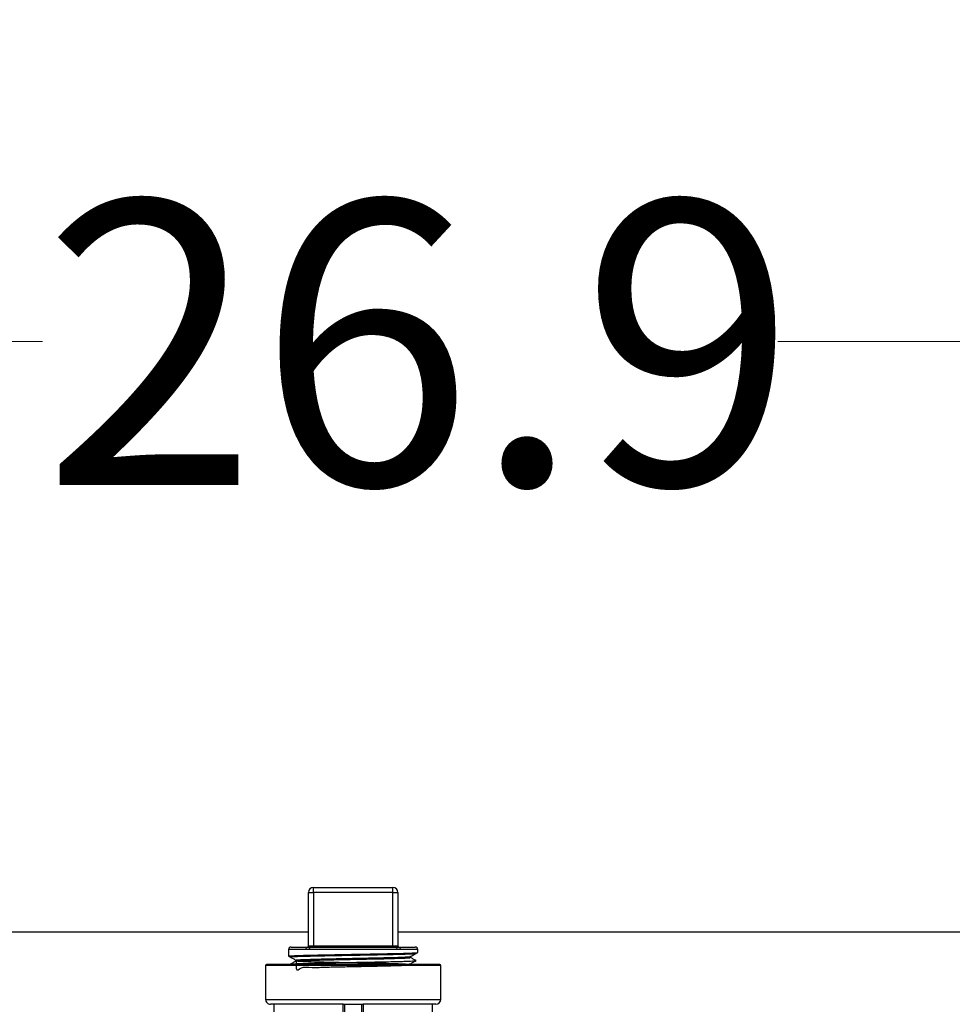
# Model space of a CAD drawing. Units: inches. Extents: x 0.4 to 10.6, y 0.4 to 8.1.
# Drawn here: x 7.6 to 8, y 6.9 to 7.4 of the extents above; entities that cross this region are included whole.
import ezdxf

# ---------------------------------------------------------------- set-up
doc = ezdxf.new("R2010")
doc.units = ezdxf.units.IN
doc.header["$MEASUREMENT"] = 0
doc.styles.add('SLDTEXTSTYLE0', font='TXT', dxfattribs={"width": 0.75})
doc.dimstyles.new('SLDDIMSTYLE1', dxfattribs={"dimtxt": 0.125, "dimasz": 0.13, "dimexe": 0, "dimexo": 0.0625, "dimgap": 0.03125, "dimtad": 0, "dimtih": 1, "dimtoh": 1, "dimdec": 1, "dimlfac": 18, "dimrnd": 1e-09, "dimzin": 12, "dimdsep": 46, "dimtxsty": 'SLDTEXTSTYLE0', "dimsah": 1, "dimcen": 0.09, "dimadec": 0, "dimazin": 3, "dimtfac": 1, "dimtdec": 1, "dimtofl": 0, "dimtmove": 0, "dimatfit": 3, "dimfxl": 0, "dimfrac": 2, "dimtolj": 1, "dimtzin": 12, "dimarcsym": 0})

# ---------------------------------------------------------------- blocks, each defined once
blk = doc.blocks.new('_D_8')
at = {"color": 7, "linetype": 'Continuous', "lineweight": 18}
for p, q in [((7.046575825737263, 7.004423579886545), (7.046575825737263, 7.339103433550047)), ((8.540289736498854, 6.990366366349368), (8.540289736498854, 7.339103433550047)), ((7.046575825737263, 7.214103433550046), (7.631800831637465, 7.214103433550046)), ((8.540289736498854, 7.214103433550046), (7.955064730598655, 7.214103433550046))]:
    blk.add_line(p, q, dxfattribs=at)
for points in [[(7.046575825737263, 7.214103433550046), (7.176575825737263, 7.194103433550047), (7.176575825737263, 7.234103433550046)], [(8.540289736498854, 7.214103433550046), (8.410289736498854, 7.234103433550046), (8.410289736498854, 7.194103433550047)]]:
    blk.add_solid(points, dxfattribs=at)
at = {"color": 7, "linetype": 'Continuous', "lineweight": 18, "insert": (7.631800831637467, 7.276018161788218), "char_height": 0.125, "attachment_point": 1, "style": 'SLDTEXTSTYLE0'}
blk.add_mtext('26.9', dxfattribs=at)
blk = doc.blocks.new('_D_9')
at = {"color": 7, "linetype": 'Continuous', "lineweight": 18}
for p, q in [((7.046575825737263, 7.004423579886545), (7.046575825737263, 7.679486268250461)), ((8.969509126794202, 5.847833243157338), (8.969509126794202, 7.679486268250461)), ((7.046575825737263, 7.554486268250461), (7.846410526785142, 7.554486268250461)), ((8.969509126794202, 7.554486268250461), (8.169674425746328, 7.55448626825046))]:
    blk.add_line(p, q, dxfattribs=at)
for points in [[(7.046575825737263, 7.554486268250461), (7.176575825737263, 7.534486268250461), (7.176575825737263, 7.57448626825046)], [(8.969509126794202, 7.554486268250461), (8.839509126794201, 7.57448626825046), (8.839509126794201, 7.534486268250461)]]:
    blk.add_solid(points, dxfattribs=at)
at = {"color": 7, "linetype": 'Continuous', "lineweight": 18, "insert": (7.846410526785142, 7.616400996488633), "char_height": 0.125, "attachment_point": 1, "style": 'SLDTEXTSTYLE0'}
blk.add_mtext('34.6', dxfattribs=at)

msp = doc.modelspace()

# ---------------------------------------------------------------- linework, layer by layer
at = {"color": 7, "linetype": 'Continuous', "lineweight": 25}
for p, q in [((7.748675563270071, 6.97192139265995), (7.750862789866746, 6.97192139265995)), ((7.748675563270071, 6.948408706745689), (7.748675563270071, 6.97192139265995)), ((7.750862789866746, 6.97192139265995), (7.750862789866746, 6.974108619256626)), ((7.750862789866746, 6.974108619256626), (7.785858415413553, 6.974108619256626)), ((7.785858415413553, 6.97192139265995), (7.750862789866746, 6.97192139265995)), ((7.750862789866746, 6.97192139265995), (7.750862789866746, 6.948408706745689)), ((7.785858415413553, 6.97192139265995), (7.785858415413553, 6.974108619256626)), ((7.785858415413553, 6.97192139265995), (7.788045642010228, 6.97192139265995)), ((7.785858415413553, 6.948408706745689), (7.785858415413553, 6.97192139265995)), ((7.788045642010228, 6.97192139265995), (7.788045642010228, 6.948408706745689)), ((7.748675563270071, 6.954423579886547), (7.155937155571035, 6.954423579886547)), ((8.380784049709266, 6.954423579886547), (7.788045642010228, 6.954423579886547)), ((7.739946282242619, 6.946749004471086), (7.739996506421383, 6.943900940997585)), ((7.741039725537063, 6.94786190009652), (7.748371755347155, 6.94786190009652)), ((7.748990587706742, 6.946749004471086), (7.747571756468872, 6.946749004471086)), ((7.748675563270071, 6.948408706745689), (7.750862789866746, 6.948408706745689)), ((7.787730617573557, 6.946749004471086), (7.748990587706742, 6.946749004471086)), ((7.74973598695071, 6.94786190009652), (7.786985218329589, 6.94786190009652)), ((7.750862789866746, 6.94786190009652), (7.750862789866746, 6.948408706745689)), ((7.750862789866746, 6.948408706745689), (7.785858415413553, 6.948408706745689)), ((7.785858415413553, 6.94786190009652), (7.785858415413553, 6.948408706745689)), ((7.785858415413553, 6.948408706745689), (7.788045642010228, 6.948408706745689)), ((7.789149448811427, 6.946749004471086), (7.787730617573557, 6.946749004471086)), ((7.788349449933144, 6.94786190009652), (7.795681479743236, 6.94786190009652)), ((7.796752678638934, 6.945487590922553), (7.796774923037679, 6.946749004471086)), ((7.806418345422302, 6.940206607008157), (7.730302859857997, 6.940206607008157)), ((7.743171387581253, 6.942142593875931), (7.743171387581253, 6.941708810675252)), ((7.793577907652188, 6.943286987708016), (7.793577907652188, 6.943720759155274)), ((7.729865414538662, 6.939769161688821), (7.729865414538662, 6.924896020831429)), ((7.806855790741636, 6.924896020831429), (7.806855790741636, 6.939769161688821)), ((7.763986149446798, 6.922708794234753), (7.732052641832203, 6.922708794234753)), ((7.733474338423177, 6.922708794234753), (7.733474338423177, 6.892032941216379)), ((7.763986149446798, 6.909445439894235), (7.763986149446798, 6.922708794234753)), ((7.764143644216277, 6.922708794234753), (7.764532956095968, 6.922708794234753)), ((7.764532956095968, 6.922708794234753), (7.772188249184332, 6.922708794234753)), ((7.772188249184332, 6.922708794234753), (7.772577561064017, 6.922708794234753)), ((7.7727350558335, 6.922708794234753), (7.7727350558335, 6.909445439894235)), ((7.804668564144961, 6.922708794234753), (7.7727350558335, 6.922708794234753)), ((7.803246866857123, 6.892032941216379), (7.803246866857123, 6.922708794234753))]:
    msp.add_line(p, q, dxfattribs=at)
at = {"color": 8, "linetype": 'Continuous', "lineweight": 25}
for p, q in [((7.747571756468872, 6.946749004471086), (7.739946282242619, 6.946749004471086)), ((7.796774923037679, 6.946749004471086), (7.789149448811427, 6.946749004471086)), ((7.806855790741636, 6.939769161688821), (7.729865414538662, 6.939769161688821)), ((7.729865414538662, 6.924896020831429), (7.806855790741636, 6.924896020831429)), ((7.764532956095968, 6.922708794234753), (7.764532956095968, 6.909504028370788)), ((7.772188249184332, 6.909504028370788), (7.772188249184332, 6.922708794234753))]:
    msp.add_line(p, q, dxfattribs=at)
at = {"color": 7, "linetype": 'Continuous', "lineweight": 25}
for centre, radius, start, end in [((7.750862789866746, 6.97192139265995), 0.002187226596675806, 90, 180), ((7.785858415413553, 6.97192139265995), 0.002187226596675806, 0, 90), ((7.741039725537063, 6.946768286798183), 0.001093613298338331, 90, 181.0102777777996), ((7.748549528434633, 6.946890123691763), 0.0009879031589554279, 100.3668423922076, 188.2126363189439), ((7.748128756620901, 6.948408706745689), 0.0005468066491696177, 270.0000000000008, 0), ((7.749955756392691, 6.946908626218303), 0.0009782789451486034, 102.9822422854174, 189.3907033844054), ((7.786765448887608, 6.946908626218303), 0.0009782789451486034, 350.6092966155962, 77.01775771458261), ((7.788592448659397, 6.948408706745689), 0.0005468066491687296, 180, 270.0000000000008), ((7.788171676845665, 6.946890123691763), 0.000987903158955873, 351.7873636810725, 79.6331576076911), ((7.795681479743236, 6.946768286798183), 0.001093613298337459, 358.9897222222011, 90), ((7.730302859857997, 6.939769161688821), 0.0004374453193358718, 90, 180), ((7.806418345422302, 6.939769161688821), 0.0004374453193358718, 0, 90), ((7.732052641135338, 6.924896020831429), 0.002187226596675806, 180, 270.0000000000008), ((7.804668564144961, 6.924896020831429), 0.002187226596675806, 270.0000000000008, 0)]:
    msp.add_arc(centre, radius, start, end, dxfattribs=at)
for points, knots in [([(7.740184950911764, 6.943904264122178), (7.740190173565134, 6.94393305747692), (7.74020339139749, 6.944005929580232), (7.742356558124349, 6.944122919961246), (7.746300218738366, 6.944255194323623), (7.751816473323308, 6.944387459133674), (7.758445554731431, 6.944519722633192), (7.765754733370252, 6.944652000651323), (7.773241507654967, 6.944784264476686), (7.780398815308597, 6.944916528258601), (7.786727524112839, 6.945048806132014), (7.791843162328943, 6.945181070253828), (7.795223812992919, 6.945313332994557), (7.796820688545649, 6.945416814281313), (7.796590970439549, 6.94547619150615), (7.796531799144761, 6.94549148602226)], [0, 0, 0, 0, 0.05441391551450292, 0.1377142923586812, 0.2210170476579795, 0.3043310898327444, 0.3876520084637876, 0.4709753044507825, 0.5543098884151514, 0.6376513488337217, 0.7209951855147465, 0.8043503112667675, 0.887712313475938, 0.9710766908483854, 0.9999999999999999, 0.9999999999999999, 0.9999999999999999, 0.9999999999999999]), ([(7.748371755347155, 6.94786190009652), (7.748583702649757, 6.947863265320175), (7.748956932949761, 6.947865669421703), (7.749500916719493, 6.947863037445332), (7.74973598695071, 6.94786190009652)], [0, 0, 0, 0, 0.5678727118368408, 0.9999999999999999, 0.9999999999999999, 0.9999999999999999, 0.9999999999999999]), ([(7.786985218329589, 6.94786190009652), (7.787291374302007, 6.947863265320175), (7.787830502113638, 6.947865669421703), (7.788192863632615, 6.947863037445332), (7.788349449933144, 6.94786190009652)], [0, 0, 0, 0, 0.567872711836853, 1, 1, 1, 1]), ([(7.793562405957744, 6.943712149768625), (7.79397999926255, 6.943944077204156), (7.794815205456636, 6.944407942952251), (7.795650417040081, 6.944871776070391), (7.796068032624103, 6.945103698067596)], [0, 0, 0, 0, 0.4999882756654427, 1, 1, 1, 1]), ([(7.796050409126302, 6.94509452666934), (7.796165465863093, 6.945158424868551), (7.796395580465208, 6.945286221893716), (7.79662569608259, 6.945414017038659), (7.796740754455551, 6.9454779149245)], [0, 0, 0, 0, 0.4999975478897962, 1, 1, 1, 1]), ([(7.740008464867488, 6.9438906704657), (7.740123523416501, 6.943826772418038), (7.740353639381645, 6.943698976951859), (7.74058375432788, 6.943571179598224), (7.74069881123456, 6.943507281235985)], [0, 0, 0, 0, 0.5000024615443807, 1, 1, 1, 1]), ([(7.740685363151457, 6.94351409172531), (7.741102979719934, 6.94328217117874), (7.741938193894962, 6.942818340615979), (7.742773382303019, 6.942354478461005), (7.743190967026377, 6.942122552649066)], [0, 0, 0, 0, 0.5000113515360433, 1, 1, 1, 1]), ([(7.740850856869021, 6.940330580181575), (7.740804770258185, 6.940340982099028), (7.740634976981679, 6.940379305065592), (7.741153183302036, 6.940447187866948), (7.742382806288034, 6.940531174462441), (7.744417782297937, 6.940617657677677), (7.747096905125593, 6.940701724460537), (7.750411219822448, 6.940787932018054), (7.754201285001169, 6.940872410114178), (7.758430853099785, 6.940958095028242), (7.762902918344543, 6.941043139733565), (7.767572066934575, 6.941128277234731), (7.772221837654348, 6.941213785499566), (7.776804120646135, 6.941298574373094), (7.7811071235764, 6.941384237854304), (7.785086283766031, 6.941469057813714), (7.788558407269315, 6.941554523261253), (7.791483057983573, 6.941639746323236), (7.793743825738621, 6.941724732318128), (7.795240628679291, 6.941810532974229), (7.795958371646908, 6.94187403740217), (7.79592474239526, 6.941909963708774), (7.795918177538455, 6.941916976979865)], [0, 0, 0, 0, 0.01972424384152347, 0.07266848066603968, 0.1271495317389993, 0.1800925137493591, 0.2345713358356312, 0.2875090063191208, 0.341980683113224, 0.3949258995430486, 0.4494049003338005, 0.5023578560409203, 0.556844921808885, 0.6097999019468056, 0.6642889601659944, 0.7172535264439622, 0.7717530863195432, 0.8247339760977989, 0.879251676251635, 0.9322433302571989, 0.9867730379737716, 1, 1, 1, 1]), ([(7.743185807385895, 6.941716819387691), (7.742777665769038, 6.941490136061078), (7.741961367138868, 6.941036760856603), (7.741145054099319, 6.940583411305147), (7.74073688988118, 6.940356732254038)], [0, 0, 0, 0, 0.4999905693467113, 1, 1, 1, 1]), ([(7.743337426429158, 6.941717111142975), (7.743310751584906, 6.940490280954743), (7.743224015288006, 6.936501102744314), (7.745234321373238, 6.939486150658653), (7.749935306557137, 6.938715007016234), (7.756679486378988, 6.9391323965822), (7.764660122934067, 6.939231266017129), (7.773044180187227, 6.939415497215919), (7.78092665238078, 6.939576851861278), (7.787463753175766, 6.939744337311924), (7.791953703522259, 6.939910179678215), (7.793914613030686, 6.940076462309055), (7.793135519006386, 6.94024262685624), (7.789699285387631, 6.940408822840413), (7.783973766563725, 6.94057501019889), (7.776572532999364, 6.940741200137807), (7.768288985789776, 6.940907389538924), (7.760011274848955, 6.941073579182359), (7.752627089629807, 6.941239768831701), (7.74692848117269, 6.941405958523419), (7.743526927508527, 6.941572148220479), (7.742787726013787, 6.941738337905546), (7.744790808471742, 6.941904527555745), (7.749321952272954, 6.942070717151174), (7.755896202407312, 6.942236906667187), (7.763807780267113, 6.942403096083537), (7.772213175357819, 6.942569285217954), (7.780193618757939, 6.942735474510376), (7.786958024800312, 6.942901664296758), (7.791538494488755, 6.943067852810204), (7.793708979859315, 6.943196271007173), (7.793365644429067, 6.943269286651963), (7.793282762871829, 6.943286912710359)], [0, 0, 0, 0, 0.01541716164199608, 0.05013065856939313, 0.08484803775903457, 0.11956930879095, 0.1542945079925103, 0.1890236896358387, 0.2237569170050358, 0.258494253386916, 0.2932357530716236, 0.3279814523976869, 0.362731360941937, 0.3974854528867678, 0.4322436262351068, 0.4670057318530786, 0.5017717251499522, 0.5365416025006666, 0.5713153905626779, 0.6060931375276403, 0.6408749042235735, 0.6756607551151393, 0.7104507492746704, 0.7452449313933429, 0.7800433228924576, 0.8148459131960467, 0.8496526424503416, 0.884463350183118, 0.919277957315513, 0.954096445599963, 0.9889188305772484, 1, 1, 1, 1]), ([(7.743412688789443, 6.942142690091895), (7.74333923681695, 6.942155505000257), (7.742948224392006, 6.942223723568445), (7.74493080514398, 6.942347332969284), (7.749284425185729, 6.942513523854092), (7.755906290539329, 6.942679713024825), (7.763804961120833, 6.942845902532697), (7.772214362209327, 6.943012091646364), (7.780191690659561, 6.943178280930246), (7.786964551235473, 6.943344470771551), (7.791514313122881, 6.943510659073816), (7.793668898144892, 6.943633148737931), (7.793384976360151, 6.943700236370345), (7.793335469783251, 6.943711934236489)], [0, 0, 0, 0, 0.0244841804976214, 0.130338484646572, 0.2362055313530144, 0.3420853857947951, 0.4479780157927848, 0.5538832392320051, 0.6598005678492058, 0.7657297610338837, 0.8716707632648114, 0.9776236218273809, 1, 1, 1, 1]), ([(7.787646212337433, 6.940206607008157), (7.789039171708106, 6.940255422006401), (7.792013115746427, 6.940359641178953), (7.793726986477507, 6.940468675368749), (7.793416166154167, 6.940528890836961), (7.793391255871561, 6.940533716725803)], [0, 0, 0, 0, 0.447653734910917, 0.955732941103046, 0.9999999999999999, 0.9999999999999999, 0.9999999999999999, 0.9999999999999999]), ([(7.793499910450459, 6.940534041619379), (7.793917477382132, 6.940765957659984), (7.794752629190074, 6.941229799707598), (7.795587821267619, 6.941693611856968), (7.796005426279121, 6.941925522914533)], [0, 0, 0, 0, 0.4999892566858527, 1, 1, 1, 1]), ([(7.796011949410643, 6.941944370138379), (7.79560373156776, 6.942171078483558), (7.794787314773368, 6.942624484682382), (7.793970903881013, 6.943077922356903), (7.793562707880454, 6.943304635948032)], [0, 0, 0, 0, 0.5000115696867593, 1, 1, 1, 1])]:
    msp.add_open_spline(points, degree=3, knots=knots, dxfattribs=at)
at = {"color": 8, "linetype": 'Continuous', "lineweight": 25}
msp.add_open_spline([(7.741027512907477, 6.943507435964304), (7.740903378136809, 6.943525787134377), (7.740404473686389, 6.943599541493217), (7.74259217273624, 6.943728686722095), (7.747406612252413, 6.943894877309836), (7.7546745103596, 6.944061066560225), (7.763355537375147, 6.94422725604755), (7.772594712875557, 6.944393445164602), (7.781359906335854, 6.944559634456477), (7.788800619294222, 6.944725824263698), (7.793801421014297, 6.944892012695679), (7.796169229896603, 6.945014848616924), (7.795853338641636, 6.945082282978866), (7.795796919494853, 6.945094326962689)], degree=3, knots=[0, 0, 0, 0, 0.03467379140405834, 0.1393558690393988, 0.2440494544620157, 0.3487546120918589, 0.4534713100522022, 0.5581993681759202, 0.6629383035836742, 0.7676878783849105, 0.8724480377272484, 0.9772188284142793, 1, 1, 1, 1], dxfattribs=at)

# ---------------------------------------------------------------- dimensions: what is measured, and where the dimension line sits
at = {"color": 7, "linetype": 'Continuous', "lineweight": 18}
for base, p2, picture, middle in [((8.969509126794202, 7.554486268250462), (8.969509126794202, 5.797833243157339), '_D_9', (8.008042476265732, 7.554486268250462)), ((8.540289736498854, 7.214103433550046), (8.540289736498854, 6.940366366349369), '_D_8', (7.793432781118059, 7.214103433550046))]:
    dim = msp.add_linear_dim(base=base, p1=(7.046575825737263, 6.954423579886545), p2=p2, dimstyle='SLDDIMSTYLE1', dxfattribs=at)
    dim.commit()
    dim.dimension.update_dxf_attribs({"geometry": picture, "text_midpoint": middle, "dimtype": 160})

doc.saveas('drawing.dxf')
